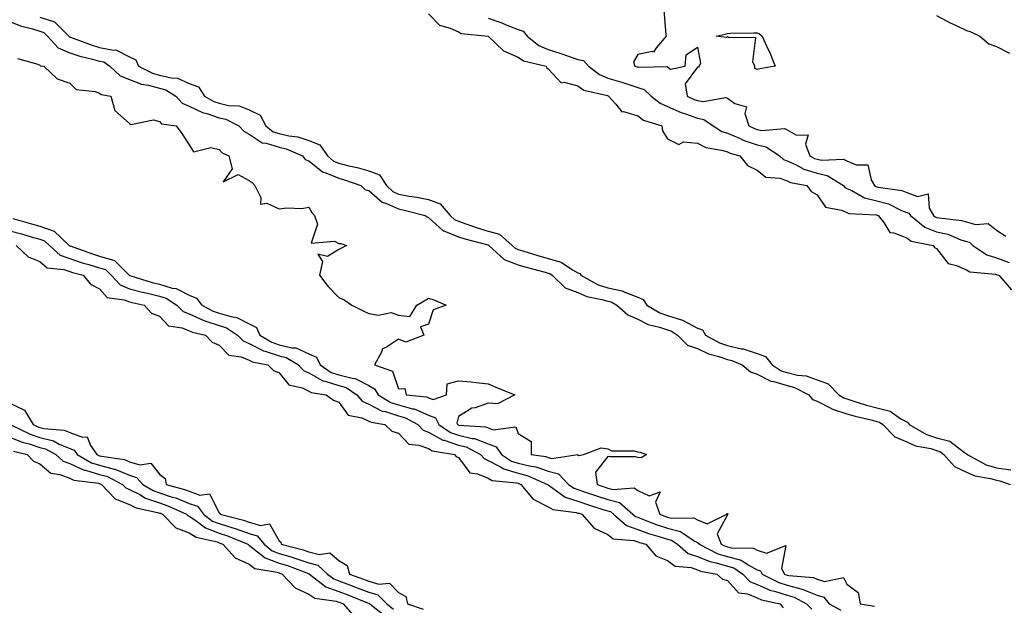
# Model space of a CAD drawing. Units: inches. Extents: x 947363 to 950003, y 7313738 to 7316378.
# Drawn here: x 947751 to 948081, y 7315151 to 7315347 of the extents above; entities that cross this region are included whole.
import ezdxf

# ---------------------------------------------------------------- set-up
doc = ezdxf.new("R2010")
doc.units = ezdxf.units.IN
doc.header["$MEASUREMENT"] = 0
doc.layers.add('Contour_94737313', color=7, linetype='Continuous', true_color=0xe57326)

msp = doc.modelspace()

# ---------------------------------------------------------------- linework, layer by layer
at = {"layer": 'Contour_94737313'}
for points in [[(947758.05, 7315348.35, 3255), (947762.91, 7315346.78, 3255), (947767.79, 7315341.92, 3255), (947767.91, 7315341.78, 3255), (947768.05, 7315341.72, 3255), (947768.34, 7315341.62, 3255), (947775.18, 7315339.04, 3255), (947778.05, 7315338.22, 3255), (947782.71, 7315337.26, 3255), (947783.48, 7315337.35, 3255), (947788.05, 7315335.09, 3255), (947790.13, 7315334, 3255), (947791.03, 7315331.92, 3255), (947795.71, 7315329.58, 3255), (947798.05, 7315328.92, 3255), (947802.01, 7315327.96, 3255), (947804.06, 7315327.93, 3255), (947808.05, 7315326.11, 3255), (947811.12, 7315324.98, 3255), (947813.13, 7315321.92, 3255), (947816.25, 7315320.12, 3255), (947818.05, 7315319.51, 3255), (947821.18, 7315318.79, 3255), (947824.72, 7315318.59, 3255), (947828.05, 7315317.34, 3255), (947831.7, 7315315.57, 3255), (947833.61, 7315311.92, 3255), (947836.12, 7315309.99, 3255), (947838.05, 7315309.38, 3255), (947841.39, 7315308.59, 3255), (947844.36, 7315308.23, 3255), (947848.05, 7315307.03, 3255), (947851.72, 7315305.59, 3255), (947854.28, 7315301.92, 3255), (947856.3, 7315300.17, 3255), (947858.05, 7315299.42, 3255), (947861.4, 7315298.57, 3255), (947864.17, 7315298.04, 3255), (947868.05, 7315296.87, 3255), (947871.64, 7315295.51, 3255), (947873.96, 7315291.92, 3255), (947876.1, 7315289.97, 3255), (947878.05, 7315289.07, 3255), (947881.55, 7315288.43, 3255), (947884.21, 7315288.08, 3255), (947888.05, 7315287.28, 3255), (947891.95, 7315285.82, 3255), (947895.29, 7315281.92, 3255), (947896.71, 7315280.58, 3255), (947898.05, 7315280.04, 3255), (947900.89, 7315279.08, 3255), (947904.04, 7315277.91, 3255), (947908.05, 7315276.7, 3255), (947911.83, 7315275.7, 3255), (947916.05, 7315271.92, 3255), (947917.09, 7315270.96, 3255), (947918.05, 7315270.59, 3255), (947919.94, 7315270.02, 3255), (947924.65, 7315268.52, 3255), (947928.05, 7315267.55, 3255), (947932.43, 7315266.3, 3255), (947936.19, 7315263.78, 3255), (947938.05, 7315262.79, 3255), (947938.67, 7315262.55, 3255), (947938.98, 7315261.92, 3255), (947944.87, 7315258.74, 3255), (947948.05, 7315257.75, 3255), (947952.85, 7315256.73, 3255), (947953.74, 7315256.23, 3255), (947958.05, 7315254.56, 3255), (947959.91, 7315253.78, 3255), (947961.12, 7315251.92, 3255), (947965.47, 7315249.34, 3255), (947968.05, 7315248.44, 3255), (947973.02, 7315246.89, 3255), (947973.21, 7315246.76, 3255), (947978.05, 7315244.21, 3255), (947979.75, 7315243.62, 3255), (947980.76, 7315241.92, 3255), (947985.45, 7315239.32, 3255), (947988.05, 7315238.41, 3255), (947992.63, 7315237.34, 3255), (947993.39, 7315237.26, 3255), (947998.05, 7315235.73, 3255), (948000.84, 7315234.71, 3255), (948003.03, 7315231.92, 3255), (948006.08, 7315229.95, 3255), (948008.05, 7315229.34, 3255), (948011.47, 7315228.5, 3255), (948014.38, 7315228.25, 3255), (948018.05, 7315226.87, 3255), (948021.76, 7315225.63, 3255), (948025.31, 7315221.92, 3255), (948026.99, 7315220.86, 3255), (948028.05, 7315220.53, 3255), (948030.03, 7315219.94, 3255), (948034.56, 7315218.44, 3255), (948038.05, 7315217.5, 3255), (948042.54, 7315216.41, 3255), (948046.11, 7315213.86, 3255), (948048.05, 7315212.81, 3255), (948048.67, 7315212.55, 3255), (948048.85, 7315211.92, 3255), (948054.71, 7315208.59, 3255), (948058.05, 7315207.54, 3255), (948062.48, 7315206.35, 3255), (948067.42, 7315202.55, 3255), (948068.05, 7315202.16, 3255), (948068.22, 7315202.09, 3255), (948068.27, 7315201.92, 3255), (948074.65, 7315198.52, 3255), (948078.05, 7315197.52, 3255), (948082.91, 7315196.78, 3255)], [(947888.05, 7315349.47, 3256), (947891.8, 7315345.67, 3256), (947895.3, 7315344.67, 3256), (947898.05, 7315343.37, 3256), (947898.99, 7315342.86, 3256), (947908.03, 7315341.93, 3256), (947908.06, 7315341.93, 3256), (947908.08, 7315341.92, 3256), (947913.18, 7315337.05, 3256), (947918.05, 7315334.96, 3256), (947919.82, 7315333.68, 3256), (947927.4, 7315331.92, 3256), (947927.57, 7315331.44, 3256), (947928.05, 7315331.03, 3256), (947932.45, 7315326.33, 3256), (947933.45, 7315326.52, 3256), (947938.05, 7315325.34, 3256), (947940.06, 7315323.93, 3256), (947947.9, 7315322.07, 3256), (947948.05, 7315322.01, 3256), (947948.12, 7315321.99, 3256), (947948.29, 7315321.92, 3256), (947950.79, 7315319.17, 3256), (947952.79, 7315316.66, 3256), (947953.25, 7315316.72, 3256), (947958.05, 7315315.31, 3256), (947960, 7315313.88, 3256), (947966.07, 7315311.92, 3256), (947966.4, 7315310.27, 3256), (947968.05, 7315307.62, 3256), (947971.8, 7315305.67, 3256), (947973.42, 7315306.55, 3256), (947978.05, 7315306.13, 3256), (947980.8, 7315304.67, 3256), (947986.13, 7315303.84, 3256), (947988.05, 7315303.22, 3256), (947988.97, 7315302.84, 3256), (947992.21, 7315301.92, 3256), (947994.76, 7315298.63, 3256), (947998.05, 7315297.15, 3256), (948000.89, 7315294.76, 3256), (948005.58, 7315294.39, 3256), (948008.05, 7315293.53, 3256), (948009.15, 7315293.02, 3256), (948014.64, 7315291.92, 3256), (948016.1, 7315289.97, 3256), (948018.05, 7315288.82, 3256), (948020.87, 7315284.75, 3256), (948026.22, 7315283.74, 3256), (948028.05, 7315282.9, 3256), (948028.74, 7315282.61, 3256), (948037.78, 7315282.19, 3256), (948038.05, 7315282.13, 3256), (948038.21, 7315282.08, 3256), (948038.54, 7315281.92, 3256), (948040.39, 7315279.57, 3256), (948042.4, 7315276.26, 3256), (948043.78, 7315276.18, 3256), (948048.05, 7315274.43, 3256), (948049.51, 7315273.38, 3256), (948056.89, 7315271.92, 3256), (948057.3, 7315271.17, 3256), (948058.05, 7315270.85, 3256), (948061.95, 7315265.81, 3256), (948064.75, 7315265.22, 3256), (948068.05, 7315263.69, 3256), (948069.19, 7315263.06, 3256), (948077.71, 7315262.26, 3256), (948078.05, 7315262.16, 3256), (948078.23, 7315262.1, 3256), (948078.85, 7315261.92, 3256), (948083.15, 7315257.02, 3256)], [(947908.05, 7315347.97, 3257), (947912.57, 7315346.44, 3257), (947914.27, 7315345.69, 3257), (947918.05, 7315344.21, 3257), (947919.75, 7315343.62, 3257), (947921.05, 7315341.92, 3257), (947924.93, 7315338.8, 3257), (947928.05, 7315337.55, 3257), (947932.33, 7315336.2, 3257), (947934.6, 7315335.37, 3257), (947938.05, 7315334.2, 3257), (947939.89, 7315333.76, 3257), (947941.6, 7315331.92, 3257), (947945.22, 7315329.09, 3257), (947948.05, 7315327.95, 3257), (947952.74, 7315326.6, 3257), (947953.76, 7315326.21, 3257), (947958.05, 7315324.78, 3257), (947960.23, 7315324.1, 3257), (947962.54, 7315321.92, 3257), (947965.61, 7315319.48, 3257), (947968.05, 7315318.37, 3257), (947972.55, 7315316.42, 3257), (947974, 7315315.97, 3257), (947978.05, 7315314.48, 3257), (947980.22, 7315314.09, 3257), (947983.27, 7315311.92, 3257), (947986.18, 7315310.05, 3257), (947988.05, 7315309.45, 3257), (947992.31, 7315307.67, 3257), (947993.31, 7315307.18, 3257), (947998.05, 7315305.55, 3257), (948001.04, 7315304.91, 3257), (948005.46, 7315301.92, 3257), (948006.82, 7315300.69, 3257), (948008.05, 7315300.26, 3257), (948011.11, 7315298.87, 3257), (948013.62, 7315297.48, 3257), (948018.05, 7315296.06, 3257), (948021.45, 7315295.31, 3257), (948026.87, 7315291.92, 3257), (948027.4, 7315291.27, 3257), (948028.05, 7315290.97, 3257), (948029.68, 7315290.29, 3257), (948033.98, 7315287.85, 3257), (948038.05, 7315286.85, 3257), (948041.93, 7315285.8, 3257), (948046.34, 7315283.63, 3257), (948048.05, 7315282.97, 3257), (948048.81, 7315282.69, 3257), (948049.27, 7315281.92, 3257), (948054.14, 7315278.01, 3257), (948058.05, 7315276.51, 3257), (948061.79, 7315275.66, 3257), (948066.14, 7315273.84, 3257), (948068.05, 7315273.24, 3257), (948069.08, 7315272.95, 3257), (948070.2, 7315271.92, 3257), (948074.87, 7315268.73, 3257), (948078.05, 7315267.77, 3257), (948082.36, 7315266.23, 3257)], [(947966.84, 7315350.71, 3258), (947967.51, 7315342.46, 3258), (947967.56, 7315341.92, 3258), (947964.3, 7315338.17, 3258), (947963.38, 7315336.59, 3258), (947962.92, 7315336.79, 3258), (947958.05, 7315335.83, 3258), (947956.6, 7315333.37, 3258), (947957.06, 7315331.92, 3258), (947957.86, 7315331.73, 3258), (947958.05, 7315331.67, 3258), (947958.41, 7315331.56, 3258), (947967.9, 7315331.78, 3258), (947968.05, 7315331.65, 3258), (947969.02, 7315330.95, 3258), (947973.95, 7315331.92, 3258), (947974.22, 7315335.74, 3258), (947978.05, 7315338.31, 3258), (947979.05, 7315332.92, 3258), (947978.61, 7315331.92, 3258), (947978.43, 7315331.53, 3258), (947978.05, 7315331.56, 3258), (947973.95, 7315326.02, 3258), (947974.59, 7315321.92, 3258), (947976.93, 7315320.8, 3258), (947978.05, 7315320.39, 3258), (947979.92, 7315320.05, 3258), (947987.56, 7315321.43, 3258), (947988.05, 7315321.2, 3258), (947990.52, 7315319.45, 3258), (947994.48, 7315318.34, 3258), (947993.89, 7315316.09, 3258), (947995.2, 7315311.92, 3258), (947997.13, 7315311, 3258), (947998.05, 7315310.68, 3258), (947999.62, 7315310.35, 3258), (948007.12, 7315311, 3258), (948008.05, 7315310.56, 3258), (948011.16, 7315308.81, 3258), (948015.08, 7315308.96, 3258), (948014.2, 7315305.76, 3258), (948015.63, 7315301.92, 3258), (948017.19, 7315301.06, 3258), (948018.05, 7315300.78, 3258), (948019.51, 7315300.46, 3258), (948026.89, 7315300.76, 3258), (948028.05, 7315300.26, 3258), (948031.09, 7315298.88, 3258), (948034.99, 7315298.87, 3258), (948036.13, 7315293.85, 3258), (948037.3, 7315291.92, 3258), (948037.78, 7315291.65, 3258), (948038.05, 7315291.58, 3258), (948038.52, 7315291.46, 3258), (948046.42, 7315290.28, 3258), (948048.05, 7315289.65, 3258), (948051.66, 7315288.31, 3258), (948055.27, 7315289.14, 3258), (948055.54, 7315284.43, 3258), (948057.02, 7315281.92, 3258), (948057.59, 7315281.47, 3258), (948058.05, 7315281.29, 3258), (948058.87, 7315281.1, 3258), (948066.41, 7315280.27, 3258), (948068.05, 7315279.76, 3258), (948071.06, 7315278.91, 3258), (948075.34, 7315279.22, 3258), (948078.05, 7315276.97, 3258), (948081.16, 7315275.03, 3258)], [(948058.05, 7315348.86, 3259), (948062.59, 7315346.46, 3259), (948064.34, 7315345.63, 3259), (948068.05, 7315343.81, 3259), (948069.53, 7315343.41, 3259), (948072.47, 7315341.92, 3259), (948075.55, 7315339.42, 3259), (948078.05, 7315338.49, 3259), (948082.44, 7315336.32, 3259)], [(947748.05, 7315346.87, 3254), (947751.55, 7315345.42, 3254), (947755.53, 7315344.44, 3254), (947758.05, 7315343.62, 3254), (947759.33, 7315343.2, 3254), (947760.62, 7315341.92, 3254), (947764.16, 7315338.04, 3254), (947768.05, 7315336.42, 3254), (947771.43, 7315335.3, 3254), (947775.66, 7315334.31, 3254), (947778.05, 7315333.62, 3254), (947779.47, 7315333.34, 3254), (947781.48, 7315331.92, 3254), (947784.87, 7315328.73, 3254), (947788.05, 7315327.49, 3254), (947792.03, 7315325.91, 3254), (947794.44, 7315325.53, 3254), (947798.05, 7315324.52, 3254), (947800.14, 7315324.01, 3254), (947803.53, 7315321.92, 3254), (947805.65, 7315319.52, 3254), (947808.05, 7315318.51, 3254), (947812.49, 7315316.36, 3254), (947813.92, 7315316.05, 3254), (947818.05, 7315314.66, 3254), (947820.28, 7315314.14, 3254), (947824.58, 7315311.92, 3254), (947826.25, 7315310.13, 3254), (947828.05, 7315309.11, 3254), (947832.41, 7315306.28, 3254), (947833.8, 7315306.17, 3254), (947838.05, 7315304.84, 3254), (947840.4, 7315304.27, 3254), (947845.88, 7315301.92, 3254), (947846.8, 7315300.67, 3254), (947848.05, 7315300.23, 3254), (947852.64, 7315296.51, 3254), (947853.73, 7315296.24, 3254), (947858.05, 7315294.39, 3254), (947860.01, 7315293.89, 3254), (947865.47, 7315291.92, 3254), (947866.79, 7315290.66, 3254), (947868.05, 7315290.33, 3254), (947872.55, 7315286.42, 3254), (947873.98, 7315285.99, 3254), (947878.05, 7315284.11, 3254), (947879.9, 7315283.77, 3254), (947886.96, 7315281.92, 3254), (947887.58, 7315281.45, 3254), (947888.05, 7315281.29, 3254), (947892.96, 7315276.84, 3254), (947893.17, 7315276.8, 3254), (947898.05, 7315274.81, 3254), (947900.21, 7315274.08, 3254), (947907.9, 7315272.07, 3254), (947908.05, 7315272.02, 3254), (947908.13, 7315272, 3254), (947908.22, 7315271.92, 3254), (947913.33, 7315267.2, 3254), (947918.05, 7315265.4, 3254), (947920.73, 7315264.59, 3254), (947927.05, 7315262.92, 3254), (947928.05, 7315262.64, 3254), (947928.61, 7315262.48, 3254), (947929.44, 7315261.92, 3254), (947933.84, 7315257.71, 3254), (947938.05, 7315256.16, 3254), (947940.99, 7315254.86, 3254), (947946.1, 7315253.87, 3254), (947948.05, 7315253.26, 3254), (947949.16, 7315253.03, 3254), (947951.12, 7315251.92, 3254), (947954.77, 7315248.64, 3254), (947958.05, 7315247.25, 3254), (947961.59, 7315245.47, 3254), (947965.38, 7315244.59, 3254), (947968.05, 7315243.65, 3254), (947969.37, 7315243.24, 3254), (947971.4, 7315241.92, 3254), (947974.68, 7315238.55, 3254), (947978.05, 7315237.4, 3254), (947981.76, 7315235.64, 3254), (947985.21, 7315234.76, 3254), (947988.05, 7315233.77, 3254), (947989.54, 7315233.41, 3254), (947992.95, 7315231.92, 3254), (947995.78, 7315229.65, 3254), (947998.05, 7315228.85, 3254), (948002.6, 7315226.47, 3254), (948003.64, 7315226.34, 3254), (948008.05, 7315224.98, 3254), (948010.5, 7315224.38, 3254), (948015.33, 7315221.92, 3254), (948016.52, 7315220.39, 3254), (948018.05, 7315219.75, 3254), (948022.47, 7315217.5, 3254), (948023.18, 7315217.05, 3254), (948028.05, 7315215.56, 3254), (948030.85, 7315214.72, 3254), (948036.59, 7315213.38, 3254), (948038.05, 7315212.98, 3254), (948038.9, 7315212.77, 3254), (948040.1, 7315211.92, 3254), (948044.02, 7315207.89, 3254), (948048.05, 7315206.16, 3254), (948050.95, 7315204.82, 3254), (948056.08, 7315203.89, 3254), (948058.05, 7315203.28, 3254), (948059.11, 7315202.99, 3254), (948060.51, 7315201.92, 3254), (948064.01, 7315197.87, 3254), (948068.05, 7315195.97, 3254), (948070.88, 7315194.75, 3254), (948076.08, 7315193.89, 3254), (948078.05, 7315193.31, 3254), (948079.25, 7315193.13, 3254), (948082.65, 7315191.92, 3254)], [(947750.56, 7315334.43, 3253), (947757.42, 7315332.55, 3253), (947758.05, 7315332.27, 3253), (947758.21, 7315332.08, 3253), (947759.38, 7315331.92, 3253), (947763.86, 7315327.73, 3253), (947768.05, 7315326.21, 3253), (947770.2, 7315324.07, 3253), (947776.55, 7315323.43, 3253), (947778.05, 7315322.86, 3253), (947778.54, 7315322.41, 3253), (947781.84, 7315321.92, 3253), (947783.16, 7315317.03, 3253), (947788.05, 7315312.76, 3253), (947788.46, 7315312.34, 3253), (947796.01, 7315313.96, 3253), (947798.05, 7315313.45, 3253), (947798.73, 7315312.6, 3253), (947803.67, 7315311.92, 3253), (947805.55, 7315309.42, 3253), (947808.05, 7315305.54, 3253), (947809.42, 7315303.28, 3253), (947815.24, 7315304.73, 3253), (947818.05, 7315303.97, 3253), (947819.02, 7315302.89, 3253), (947821.28, 7315301.92, 3253), (947822.39, 7315297.58, 3253), (947819.33, 7315293.19, 3253), (947824.34, 7315295.63, 3253), (947828.05, 7315293.65, 3253), (947829.09, 7315292.96, 3253), (947829.98, 7315291.92, 3253), (947831.98, 7315287.99, 3253), (947831.85, 7315285.72, 3253), (947833.96, 7315286.01, 3253), (947838.05, 7315284.19, 3253), (947840.66, 7315284.53, 3253), (947845.69, 7315284.28, 3253), (947848.05, 7315284.75, 3253), (947849.05, 7315282.92, 3253), (947849.95, 7315281.92, 3253), (947850.98, 7315279, 3253), (947848.84, 7315272.71, 3253), (947856.66, 7315273.3, 3253), (947858.05, 7315272.52, 3253), (947858.74, 7315272.61, 3253), (947860.62, 7315271.92, 3253), (947858.98, 7315270.99, 3253), (947858.05, 7315270.58, 3253), (947854.33, 7315268.2, 3253), (947850.99, 7315268.99, 3253), (947852.61, 7315266.48, 3253), (947851.6, 7315261.92, 3253), (947854.44, 7315258.3, 3253), (947858.05, 7315254.49, 3253), (947859.82, 7315253.69, 3253), (947862.44, 7315251.92, 3253), (947866.17, 7315250.05, 3253), (947868.05, 7315249.12, 3253), (947871.35, 7315248.62, 3253), (947875.55, 7315249.42, 3253), (947878.05, 7315248.52, 3253), (947881.87, 7315248.1, 3253), (947884.18, 7315251.92, 3253), (947886.63, 7315253.34, 3253), (947888.05, 7315254.24, 3253), (947889.85, 7315253.72, 3253), (947893.98, 7315251.92, 3253), (947889.57, 7315250.39, 3253), (947888.05, 7315245.54, 3253), (947885.36, 7315244.61, 3253), (947886.49, 7315241.92, 3253), (947880.43, 7315239.53, 3253), (947878.05, 7315240.49, 3253), (947874.03, 7315237.9, 3253), (947872.62, 7315237.35, 3253), (947872.35, 7315236.21, 3253), (947870.01, 7315231.92, 3253), (947875.99, 7315229.86, 3253), (947878.05, 7315223.92, 3253), (947880.17, 7315224.03, 3253), (947880.54, 7315221.92, 3253), (947887.35, 7315221.22, 3253), (947888.05, 7315220.91, 3253), (947889.67, 7315220.3, 3253), (947894.1, 7315221.92, 3253), (947894.34, 7315225.63, 3253), (947898.05, 7315226.61, 3253), (947902.36, 7315226.23, 3253), (947903.98, 7315225.99, 3253), (947908.05, 7315225.6, 3253), (947910.64, 7315224.51, 3253), (947916.98, 7315221.92, 3253), (947911.13, 7315218.84, 3253), (947908.05, 7315219.06, 3253), (947903.7, 7315217.57, 3253), (947902.57, 7315217.4, 3253), (947898.05, 7315214.64, 3253), (947897.53, 7315212.44, 3253), (947897.79, 7315211.92, 3253), (947897.94, 7315211.81, 3253), (947898.05, 7315211.78, 3253), (947898.24, 7315211.73, 3253), (947907.28, 7315211.15, 3253), (947908.05, 7315210.86, 3253), (947909.73, 7315210.24, 3253), (947917.3, 7315211.17, 3253), (947918.05, 7315208.95, 3253), (947922.46, 7315206.33, 3253), (947922.43, 7315201.92, 3253), (947927.34, 7315201.21, 3253), (947928.05, 7315200.96, 3253), (947929.38, 7315200.59, 3253), (947938.01, 7315201.88, 3253), (947938.05, 7315201.83, 3253), (947938.4, 7315201.57, 3253), (947939.93, 7315201.92, 3253), (947945.81, 7315204.16, 3253), (947948.05, 7315203.79, 3253), (947949.28, 7315203.15, 3253), (947956.85, 7315203.12, 3253), (947958.05, 7315202.81, 3253), (947958.87, 7315202.75, 3253), (947961.04, 7315201.92, 3253), (947959.17, 7315200.8, 3253), (947958.05, 7315200.97, 3253), (947957.32, 7315201.18, 3253), (947948.81, 7315201.16, 3253), (947948.05, 7315201.3, 3253), (947943.9, 7315196.07, 3253), (947944.44, 7315191.92, 3253), (947947.13, 7315191, 3253), (947948.05, 7315190.7, 3253), (947949.72, 7315190.26, 3253), (947956.88, 7315190.75, 3253), (947958.05, 7315189.87, 3253), (947961.89, 7315188.09, 3253), (947965.53, 7315189.41, 3253), (947963.96, 7315186.01, 3253), (947965.45, 7315181.92, 3253), (947967.32, 7315181.19, 3253), (947968.05, 7315180.95, 3253), (947969.35, 7315180.62, 3253), (947976.81, 7315180.68, 3253), (947978.05, 7315180.04, 3253), (947981.3, 7315178.67, 3253), (947987.89, 7315181.92, 3253), (947987.89, 7315182.08, 3253), (947988.05, 7315182.18, 3253), (947988.19, 7315182.06, 3253), (947988.32, 7315181.92, 3253), (947988.16, 7315181.82, 3253), (947988.05, 7315181.79, 3253), (947984.62, 7315175.34, 3253), (947985.92, 7315171.92, 3253), (947987.33, 7315171.2, 3253), (947988.05, 7315170.99, 3253), (947989.31, 7315170.66, 3253), (947996.74, 7315170.61, 3253), (947998.05, 7315169.91, 3253), (948001.11, 7315168.87, 3253), (948007.63, 7315171.5, 3253), (948006.21, 7315163.76, 3253), (948007.2, 7315161.92, 3253), (948007.76, 7315161.63, 3253), (948008.05, 7315161.54, 3253), (948008.57, 7315161.41, 3253), (948016.84, 7315160.71, 3253), (948018.05, 7315160.21, 3253), (948020.5, 7315159.47, 3253), (948026.85, 7315160.72, 3253), (948028.05, 7315158.55, 3253), (948031.82, 7315155.69, 3253), (948032.48, 7315151.92, 3253), (948037.25, 7315151.12, 3253)], [(947749.06, 7315280.91, 3252), (947755.27, 7315279.13, 3252), (947758.05, 7315278.34, 3252), (947762.86, 7315276.74, 3252), (947767.87, 7315271.92, 3252), (947767.96, 7315271.83, 3252), (947768.23, 7315271.74, 3252), (947775.32, 7315269.18, 3252), (947778.05, 7315268.35, 3252), (947783.05, 7315266.92, 3252), (947787.96, 7315261.92, 3252), (947788, 7315261.88, 3252), (947788.05, 7315261.86, 3252), (947788.14, 7315261.83, 3252), (947795.64, 7315259.51, 3252), (947798.05, 7315258.91, 3252), (947802.32, 7315257.65, 3252), (947803.64, 7315257.51, 3252), (947808.05, 7315255.23, 3252), (947810.43, 7315254.3, 3252), (947812.26, 7315251.92, 3252), (947816.04, 7315249.91, 3252), (947818.05, 7315249.24, 3252), (947821.91, 7315248.07, 3252), (947823.97, 7315247.84, 3252), (947828.05, 7315245.62, 3252), (947830.54, 7315244.41, 3252), (947831.69, 7315241.92, 3252), (947835.63, 7315239.5, 3252), (947838.05, 7315238.67, 3252), (947842.36, 7315237.62, 3252), (947843.7, 7315237.58, 3252), (947848.05, 7315235.66, 3252), (947850.61, 7315234.47, 3252), (947851.81, 7315231.92, 3252), (947855.54, 7315229.41, 3252), (947858.05, 7315228.59, 3252), (947862.54, 7315227.43, 3252), (947863.55, 7315227.42, 3252), (947868.05, 7315225.07, 3252), (947870.01, 7315223.89, 3252), (947871.2, 7315221.92, 3252), (947875.47, 7315219.34, 3252), (947878.05, 7315218.51, 3252), (947882.73, 7315217.24, 3252), (947883.3, 7315217.18, 3252), (947888.05, 7315215.12, 3252), (947890.37, 7315214.24, 3252), (947891.52, 7315211.92, 3252), (947895.44, 7315209.31, 3252), (947898.05, 7315208.43, 3252), (947902.63, 7315207.34, 3252), (947903.42, 7315207.29, 3252), (947908.05, 7315205.52, 3252), (947910.68, 7315204.55, 3252), (947912.51, 7315201.92, 3252), (947915.86, 7315199.73, 3252), (947918.05, 7315199.08, 3252), (947921.87, 7315198.1, 3252), (947923.93, 7315197.8, 3252), (947928.05, 7315196.39, 3252), (947931.55, 7315195.42, 3252), (947934.94, 7315191.92, 3252), (947936.75, 7315190.62, 3252), (947938.05, 7315190.19, 3252), (947940.64, 7315189.33, 3252), (947944.24, 7315188.11, 3252), (947948.05, 7315186.87, 3252), (947951.95, 7315185.81, 3252), (947956.44, 7315181.92, 3252), (947957.3, 7315181.17, 3252), (947958.05, 7315180.91, 3252), (947959.62, 7315180.34, 3252), (947964.54, 7315178.41, 3252), (947968.05, 7315177.28, 3252), (947972.33, 7315176.2, 3252), (947976.92, 7315173.05, 3252), (947978.05, 7315172.46, 3252), (947978.43, 7315172.3, 3252), (947978.58, 7315171.92, 3252), (947984.86, 7315168.73, 3252), (947988.05, 7315167.78, 3252), (947992.7, 7315166.57, 3252), (947994.96, 7315165.01, 3252), (947998.05, 7315163.37, 3252), (947999.12, 7315163, 3252), (947999.71, 7315161.92, 3252), (948005.22, 7315159.09, 3252), (948008.05, 7315158.18, 3252), (948013.03, 7315156.9, 3252), (948013.12, 7315156.85, 3252), (948018.05, 7315154.82, 3252), (948020.28, 7315154.15, 3252), (948022.08, 7315151.92, 3252), (948025.97, 7315149.84, 3252)], [(947748.05, 7315276.85, 3251), (947751.89, 7315275.75, 3251), (947755.14, 7315274.83, 3251), (947758.05, 7315274, 3251), (947759.61, 7315273.48, 3251), (947761.23, 7315271.92, 3251), (947764.79, 7315268.66, 3251), (947768.05, 7315267.5, 3251), (947772.24, 7315266.11, 3251), (947774.46, 7315265.51, 3251), (947778.05, 7315264.42, 3251), (947779.99, 7315263.86, 3251), (947781.91, 7315261.92, 3251), (947784.87, 7315258.73, 3251), (947788.05, 7315257.42, 3251), (947792.38, 7315256.24, 3251), (947794.09, 7315255.88, 3251), (947798.05, 7315254.9, 3251), (947800.35, 7315254.22, 3251), (947803.9, 7315251.92, 3251), (947805.94, 7315249.81, 3251), (947808.05, 7315248.97, 3251), (947812.91, 7315246.78, 3251), (947813.26, 7315246.7, 3251), (947818.05, 7315245.12, 3251), (947820.5, 7315244.37, 3251), (947824.14, 7315241.92, 3251), (947826.07, 7315239.93, 3251), (947828.05, 7315239.14, 3251), (947832.82, 7315236.68, 3251), (947833.41, 7315236.56, 3251), (947838.05, 7315234.97, 3251), (947840.5, 7315234.37, 3251), (947844.56, 7315231.92, 3251), (947846.22, 7315230.09, 3251), (947848.05, 7315229.23, 3251), (947852.74, 7315226.61, 3251), (947853.47, 7315226.5, 3251), (947858.05, 7315225, 3251), (947860.5, 7315224.37, 3251), (947864.08, 7315221.92, 3251), (947865.88, 7315219.75, 3251), (947868.05, 7315218.75, 3251), (947872.61, 7315216.48, 3251), (947873.67, 7315216.29, 3251), (947878.05, 7315214.88, 3251), (947880.38, 7315214.25, 3251), (947884.51, 7315211.92, 3251), (947886.25, 7315210.12, 3251), (947888.05, 7315209.44, 3251), (947892.88, 7315206.75, 3251), (947893.28, 7315206.69, 3251), (947898.05, 7315205.09, 3251), (947900.61, 7315204.48, 3251), (947905.49, 7315201.92, 3251), (947906.67, 7315200.54, 3251), (947908.05, 7315199.97, 3251), (947912.14, 7315197.83, 3251), (947913.24, 7315197.11, 3251), (947918.05, 7315195.67, 3251), (947921.05, 7315194.91, 3251), (947927.85, 7315191.92, 3251), (947927.94, 7315191.81, 3251), (947928.05, 7315191.76, 3251), (947928.46, 7315191.51, 3251), (947933.78, 7315187.66, 3251), (947938.05, 7315186.27, 3251), (947941.31, 7315185.19, 3251), (947946.4, 7315183.57, 3251), (947948.05, 7315183.03, 3251), (947948.93, 7315182.8, 3251), (947949.93, 7315181.92, 3251), (947954.25, 7315178.12, 3251), (947958.05, 7315176.82, 3251), (947961.66, 7315175.53, 3251), (947965.56, 7315174.42, 3251), (947968.05, 7315173.61, 3251), (947969.4, 7315173.27, 3251), (947971.37, 7315171.92, 3251), (947974.96, 7315168.83, 3251), (947978.05, 7315167.79, 3251), (947982.21, 7315166.08, 3251), (947984.27, 7315165.7, 3251), (947988.05, 7315164.58, 3251), (947990.16, 7315164.03, 3251), (947993.21, 7315161.92, 3251), (947995.55, 7315159.42, 3251), (947998.05, 7315158.41, 3251), (948002.59, 7315156.46, 3251), (948003.77, 7315156.19, 3251), (948008.05, 7315154.82, 3251), (948010.35, 7315154.23, 3251), (948014.56, 7315151.92, 3251), (948016.3, 7315150.18, 3251)], [(947750.1, 7315271.92, 3250), (947754.18, 7315268.05, 3250), (947758.05, 7315266.49, 3250), (947760.5, 7315264.38, 3250), (947766.07, 7315263.9, 3250), (947768.05, 7315263.2, 3250), (947769.01, 7315262.88, 3250), (947772.55, 7315261.92, 3250), (947775.03, 7315258.9, 3250), (947778.05, 7315257.42, 3250), (947780.61, 7315254.48, 3250), (947786.23, 7315253.74, 3250), (947788.05, 7315252.99, 3250), (947788.89, 7315252.76, 3250), (947792.91, 7315251.92, 3250), (947795.34, 7315249.21, 3250), (947798.05, 7315248.18, 3250), (947801.1, 7315244.97, 3250), (947805.61, 7315244.36, 3250), (947808.05, 7315243.38, 3250), (947809.06, 7315242.93, 3250), (947813.42, 7315241.92, 3250), (947815.64, 7315239.51, 3250), (947818.05, 7315238.56, 3250), (947821.26, 7315235.13, 3250), (947825.34, 7315234.63, 3250), (947828.05, 7315233.55, 3250), (947829.12, 7315232.99, 3250), (947834.3, 7315231.92, 3250), (947836.17, 7315230.03, 3250), (947838.05, 7315229.22, 3250), (947841.38, 7315225.26, 3250), (947845.77, 7315224.2, 3250), (947848.05, 7315223.13, 3250), (947848.82, 7315222.69, 3250), (947853.87, 7315221.92, 3250), (947856.25, 7315220.13, 3250), (947858.05, 7315219.5, 3250), (947861.19, 7315215.07, 3250), (947865.77, 7315214.19, 3250), (947868.05, 7315213.14, 3250), (947868.86, 7315212.74, 3250), (947873.51, 7315211.92, 3250), (947875.82, 7315209.7, 3250), (947878.05, 7315209.05, 3250), (947881.49, 7315205.36, 3250), (947884.88, 7315205.1, 3250), (947888.05, 7315203.9, 3250), (947889.33, 7315203.19, 3250), (947896.79, 7315201.92, 3250), (947897.37, 7315201.24, 3250), (947898.05, 7315200.92, 3250), (947901.89, 7315195.75, 3250), (947904.51, 7315195.46, 3250), (947908.05, 7315193.99, 3250), (947909.41, 7315193.28, 3250), (947917.54, 7315192.43, 3250), (947918.05, 7315192.28, 3250), (947918.33, 7315192.2, 3250), (947918.98, 7315191.92, 3250), (947923.08, 7315186.95, 3250), (947928.05, 7315184.46, 3250), (947929.63, 7315183.51, 3250), (947937.42, 7315182.55, 3250), (947938.05, 7315182.34, 3250), (947938.37, 7315182.24, 3250), (947939.38, 7315181.92, 3250), (947943.44, 7315177.32, 3250), (947948.05, 7315175.12, 3250), (947949.83, 7315173.7, 3250), (947956.81, 7315173.16, 3250), (947958.05, 7315172.74, 3250), (947958.66, 7315172.52, 3250), (947960.76, 7315171.92, 3250), (947964.17, 7315168.05, 3250), (947968.05, 7315166.5, 3250), (947970.64, 7315164.51, 3250), (947975.89, 7315164.07, 3250), (947978.05, 7315163.35, 3250), (947979.06, 7315162.93, 3250), (947984.57, 7315161.92, 3250), (947986.37, 7315160.24, 3250), (947988.05, 7315159.75, 3250), (947991.72, 7315155.59, 3250), (947994.73, 7315155.25, 3250), (947998.05, 7315153.91, 3250), (947999.45, 7315153.31, 3250), (948005.69, 7315151.92, 3250), (948006.7, 7315150.57, 3250)], [(947748.05, 7315219.07, 3249), (947752.9, 7315216.77, 3249), (947755.81, 7315211.92, 3249), (947757.33, 7315211.19, 3249), (947758.05, 7315210.95, 3249), (947759.34, 7315210.63, 3249), (947766.22, 7315210.09, 3249), (947768.05, 7315209.35, 3249), (947772.28, 7315207.69, 3249), (947773.92, 7315207.79, 3249), (947774.98, 7315204.99, 3249), (947777.13, 7315201.92, 3249), (947777.72, 7315201.58, 3249), (947778.05, 7315201.49, 3249), (947778.65, 7315201.32, 3249), (947786.34, 7315200.21, 3249), (947788.05, 7315199.51, 3249), (947791.47, 7315198.5, 3249), (947795.19, 7315199.06, 3249), (947798.05, 7315195.33, 3249), (947800.01, 7315193.88, 3249), (947800.35, 7315191.92, 3249), (947806.4, 7315190.27, 3249), (947808.05, 7315189.61, 3249), (947811.6, 7315188.37, 3249), (947814.84, 7315188.71, 3249), (947818.05, 7315182.41, 3249), (947818.34, 7315182.21, 3249), (947818.35, 7315181.92, 3249), (947826.12, 7315179.99, 3249), (947828.05, 7315179.29, 3249), (947831.83, 7315178.14, 3249), (947834.85, 7315178.71, 3249), (947838.05, 7315173.06, 3249), (947838.71, 7315172.58, 3249), (947838.75, 7315171.92, 3249), (947846.16, 7315170.03, 3249), (947848.05, 7315169.38, 3249), (947851.49, 7315168.49, 3249), (947855.09, 7315168.96, 3249), (947858.05, 7315166.43, 3249), (947860.88, 7315164.76, 3249), (947861.69, 7315161.92, 3249), (947866.33, 7315160.2, 3249), (947868.05, 7315159.53, 3249), (947871.43, 7315158.54, 3249), (947875.03, 7315158.9, 3249), (947878.05, 7315155.79, 3249), (947880.48, 7315154.35, 3249), (947881.06, 7315151.92, 3249), (947886.32, 7315150.19, 3249)], [(947748.12, 7315211.92, 3248), (947754.82, 7315208.69, 3248), (947758.05, 7315207.63, 3248), (947762.6, 7315206.48, 3248), (947764.56, 7315205.41, 3248), (947768.05, 7315203.99, 3248), (947769.53, 7315203.4, 3248), (947770.58, 7315201.92, 3248), (947775.31, 7315199.18, 3248), (947778.05, 7315198.39, 3248), (947782.95, 7315197.01, 3248), (947783.12, 7315196.99, 3248), (947788.05, 7315194.97, 3248), (947790.4, 7315194.27, 3248), (947792.51, 7315191.92, 3248), (947795.96, 7315189.83, 3248), (947798.05, 7315189.11, 3248), (947802.27, 7315187.7, 3248), (947803.5, 7315187.37, 3248), (947808.05, 7315185.53, 3248), (947810.73, 7315184.6, 3248), (947812.81, 7315181.92, 3248), (947815.78, 7315179.66, 3248), (947818.05, 7315178.78, 3248), (947822.57, 7315177.4, 3248), (947823.33, 7315177.21, 3248), (947828.05, 7315175.5, 3248), (947830.79, 7315174.67, 3248), (947833.04, 7315171.92, 3248), (947835.79, 7315169.67, 3248), (947838.05, 7315168.83, 3248), (947842.46, 7315167.51, 3248), (947843.4, 7315167.27, 3248), (947848.05, 7315165.7, 3248), (947851.05, 7315164.91, 3248), (947854.25, 7315161.92, 3248), (947856.39, 7315160.26, 3248), (947858.05, 7315159.67, 3248), (947861.67, 7315158.3, 3248), (947863.67, 7315157.55, 3248), (947868.05, 7315155.85, 3248), (947871.09, 7315154.96, 3248), (947874.09, 7315151.92, 3248), (947876.31, 7315150.18, 3248)], [(947748.05, 7315207.76, 3247), (947752.17, 7315206.05, 3247), (947754.51, 7315205.46, 3247), (947758.05, 7315204.3, 3247), (947759.94, 7315203.82, 3247), (947763.43, 7315201.92, 3247), (947765.85, 7315199.72, 3247), (947768.05, 7315198.89, 3247), (947772.84, 7315196.71, 3247), (947773.32, 7315196.65, 3247), (947778.05, 7315195.29, 3247), (947780.68, 7315194.55, 3247), (947785.72, 7315191.92, 3247), (947786.85, 7315190.72, 3247), (947788.05, 7315190.25, 3247), (947791.47, 7315188.5, 3247), (947793.43, 7315187.31, 3247), (947798.05, 7315185.73, 3247), (947800.9, 7315184.78, 3247), (947807.14, 7315181.92, 3247), (947807.59, 7315181.46, 3247), (947808.05, 7315181.3, 3247), (947809.93, 7315180.03, 3247), (947813.48, 7315177.35, 3247), (947818.05, 7315175.58, 3247), (947820.85, 7315174.72, 3247), (947827.59, 7315171.92, 3247), (947827.81, 7315171.68, 3247), (947828.05, 7315171.57, 3247), (947829.34, 7315170.63, 3247), (947833.42, 7315167.3, 3247), (947838.05, 7315165.57, 3247), (947840.85, 7315164.73, 3247), (947847.91, 7315162.06, 3247), (947848.05, 7315162.01, 3247), (947848.12, 7315161.99, 3247), (947848.2, 7315161.92, 3247), (947853.73, 7315157.6, 3247), (947858.05, 7315156.09, 3247), (947861.07, 7315154.94, 3247), (947867.65, 7315152.33, 3247), (947868.05, 7315152.17, 3247), (947868.25, 7315152.11, 3247), (947868.43, 7315151.92, 3247), (947873.82, 7315147.69, 3247)], [(947749.2, 7315203.08, 3246), (947753.82, 7315201.92, 3246), (947755.87, 7315199.74, 3246), (947758.05, 7315198.78, 3246), (947761.76, 7315195.63, 3246), (947764.76, 7315195.21, 3246), (947768.05, 7315193.97, 3246), (947769.46, 7315193.33, 3246), (947777.67, 7315192.3, 3246), (947778.05, 7315192.19, 3246), (947778.26, 7315192.13, 3246), (947778.67, 7315191.92, 3246), (947783.23, 7315187.1, 3246), (947788.05, 7315185.18, 3246), (947790.21, 7315184.08, 3246), (947797.41, 7315182.56, 3246), (947798.05, 7315182.34, 3246), (947798.37, 7315182.24, 3246), (947799.07, 7315181.92, 3246), (947803.53, 7315177.4, 3246), (947808.05, 7315175.76, 3246), (947810.34, 7315174.22, 3246), (947817.32, 7315172.65, 3246), (947818.05, 7315172.37, 3246), (947818.39, 7315172.26, 3246), (947819.22, 7315171.92, 3246), (947823.43, 7315167.3, 3246), (947828.05, 7315165.21, 3246), (947829.95, 7315163.82, 3246), (947837.43, 7315162.54, 3246), (947838.05, 7315162.31, 3246), (947838.34, 7315162.22, 3246), (947839.12, 7315161.92, 3246), (947843.42, 7315157.29, 3246), (947848.05, 7315155.18, 3246), (947849.99, 7315153.86, 3246), (947857.16, 7315152.81, 3246), (947858.05, 7315152.5, 3246), (947858.47, 7315152.34, 3246), (947859.51, 7315151.92, 3246), (947863.54, 7315147.4, 3246)]]:
    msp.add_polyline3d(points, dxfattribs=at)
msp.add_polyline3d([(947998.05, 7315330.85, 3258), (947997.27, 7315331.13, 3258), (947997.22, 7315331.92, 3258), (947996.58, 7315333.4, 3258), (947997.57, 7315341.45, 3258), (947988.47, 7315341.51, 3258), (947988.05, 7315341.72, 3258), (947987.67, 7315341.54, 3258), (947984.34, 7315341.92, 3258), (947987.35, 7315342.63, 3258), (947988.05, 7315342.88, 3258), (947989.07, 7315342.94, 3258), (947996.92, 7315343.06, 3258), (947998.05, 7315343.13, 3258), (947998.82, 7315342.69, 3258), (947999.74, 7315341.92, 3258), (948001.05, 7315338.92, 3258), (948002.34, 7315336.21, 3258), (948003.99, 7315331.92, 3258), (947998.95, 7315331.03, 3258)], close=True, dxfattribs=at)

doc.saveas('drawing.dxf')
